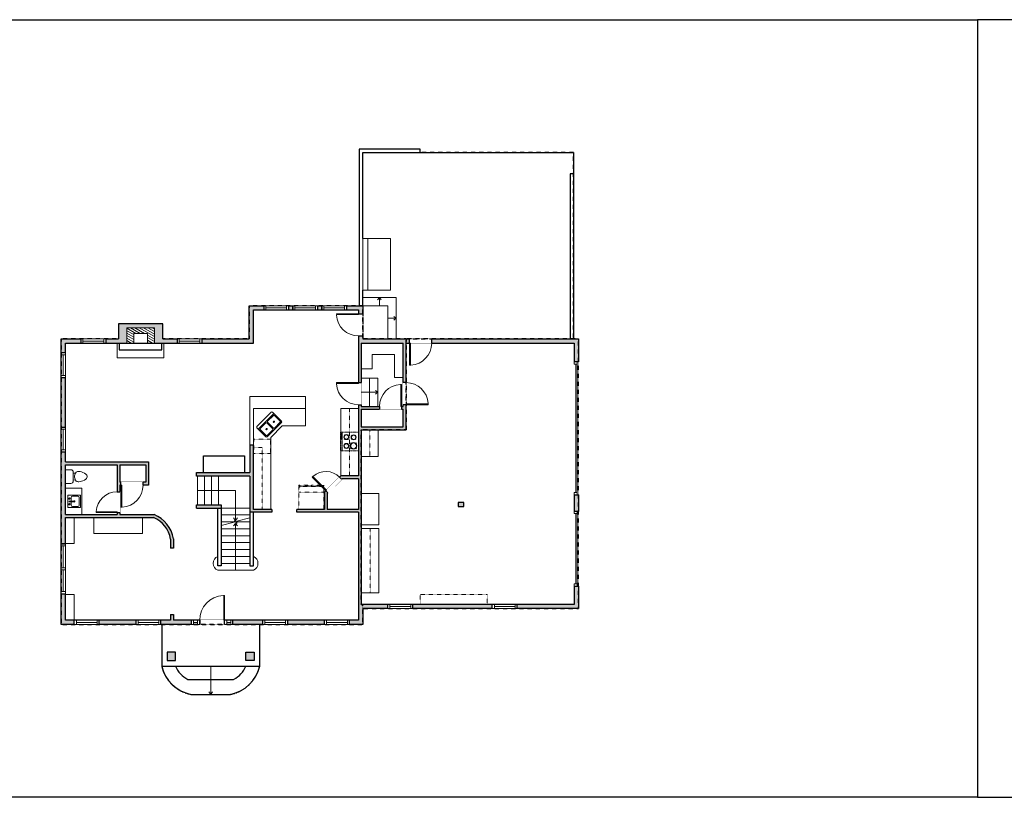
# Model space of a CAD drawing. Units: inches. Extents: x -21 to 5979, y -2728 to -1480.
# Drawn here: x 2594 to 4018, y -2728 to -1603 of the extents above; entities that cross this region are included whole.
import ezdxf

# ---------------------------------------------------------------- set-up
doc = ezdxf.new("R2010")
doc.units = ezdxf.units.IN
doc.linetypes.add('Dash', pattern=[0.23622, 0.11811, -0.11811])
doc.layers.get('0').update_dxf_attribs({"color": 255})
doc.layers.get('Defpoints').update_dxf_attribs({"color": 6, "linetype": 'Dash'})
for name, color, linetype, lineweight in [('A-DOOR&WINDOWS', 4, 'Continuous', 9), ('A-OBJECT', 2, 'Continuous', 9), ('A-STAIRS', 1, 'Continuous', 15)]:
    doc.layers.add(name, color=color, linetype=linetype, lineweight=lineweight)
doc.layers.add('A-WALL', color=252, linetype='Continuous')
doc.styles.add('ATTR', font='romans.shx', dxfattribs={"width": 0.8, "height": 1.075})

# ---------------------------------------------------------------- blocks, each defined once
blk = doc.blocks.new('*U234')
blk.add_lwpolyline([(-20.8, 0), (20.8, 0)])
blk = doc.blocks.new('*U235')
at = {"layer": 'A-STAIRS', "color": 0, "linetype": 'ByBlock', "lineweight": -2, "transparency": 16777216}
for p in [(0, 80), (0, 70), (0, 60), (0, 50), (0, 40), (0, 30), (0, 20), (0, 10), (0, 0)]:
    blk.add_blockref('*U234', p, dxfattribs=at)
blk = doc.blocks.new('*U236')
blk.add_lwpolyline([(0, 20.8), (0, -20.8)])
blk = doc.blocks.new('*U237')
at = {"layer": 'A-STAIRS', "color": 0, "linetype": 'ByBlock', "lineweight": -2, "transparency": 16777216}
for p in [(0, 0), (10, 0), (20, 0), (30, 0)]:
    blk.add_blockref('*U236', p, dxfattribs=at)
blk = doc.blocks.new('*U252')
at = {"color": 0, "linetype": 'ByBlock', "lineweight": -2}
blk.add_line((67.8, 0), (0, 0), dxfattribs=at)
at = {"color": 0, "linetype": 'ByBlock', "lineweight": -2, "transparency": 33554687}
blk.add_lwpolyline([(3.5, 2.7), (0, 0), (3.5, -2.7)], dxfattribs=at)
blk = doc.blocks.new('*U253')
at = {"color": 0, "linetype": 'ByBlock', "lineweight": -2}
for p, q in [((43.2, 54.8), (43.2, 0)), ((43.2, 0), (0, 0))]:
    blk.add_line(p, q, dxfattribs=at)
at = {"color": 0, "linetype": 'ByBlock', "lineweight": -2, "transparency": 33554687}
blk.add_lwpolyline([(3.5, 2.7), (0, 0), (3.5, -2.7)], dxfattribs=at)
blk = doc.blocks.new('*U258')
at = {"layer": 'A-OBJECT', "color": 0, "linetype": 'ByBlock', "lineweight": -2}
for p, q in [((384, 54), (-295, 54)), ((-295, 54), (-295, -601)), ((384, 54), (384, -601)), ((-295, -543), (384, -543)), ((-295, -601), (384, -601))]:
    blk.add_line(p, q, dxfattribs=at)
at = {"layer": 'A-OBJECT', "color": 252, "linetype": 'Continuous', "lineweight": -2}
for p, q in [((-184, -58), (-226, -17)), ((-184, -194), (-226, -236)), ((-167, -340), (-199, -309)), ((-66, -340), (-35, -309)), ((-49, -58), (-7, -17)), ((-49, -194), (-7, -236)), ((149, -75), (118, -44)), ((149, -177), (118, -208)), ((155, -340), (124, -309)), ((251, -75), (282, -44)), ((251, -177), (282, -208)), ((257, -340), (288, -309)), ((-167, -441), (-199, -473)), ((-66, -441), (-35, -473)), ((155, -441), (124, -473)), ((257, -441), (288, -473))]:
    blk.add_line(p, q, dxfattribs=at)
at = {"layer": 'A-OBJECT', "color": 0, "linetype": 'Continuous', "lineweight": -2}
for p, q in [((-117, -126), (-117, -126)), ((200, -126), (200, -126)), ((-117, -391), (-117, -391)), ((206, -391), (206, -391))]:
    blk.add_line(p, q, dxfattribs=at)
for centre, radius in [((-117, -126), 121), ((-117, -391), 91), ((200, -126), 91), ((206, -391), 91), ((150, -572), 23.4), ((208, -572), 23.4), ((267, -572), 23.4), ((326, -572), 23.4)]:
    blk.add_circle(centre, radius, dxfattribs=at)
at = {"layer": 'A-OBJECT', "color": 250, "linetype": 'Continuous', "lineweight": -2}
for centre, radius in [((-117, -126), 107), ((-117, -391), 80.2), ((200, -126), 80.2), ((206, -391), 80.2)]:
    blk.add_circle(centre, radius, dxfattribs=at)
blk = doc.blocks.new('*U256')
at = {"layer": 'A-OBJECT', "transparency": 33554687}
for points in [[(22, 10), (8, 10), (8, 30), (22, 30), (22, 40), (0, 40), (0, 0), (22, 0), (22, 10)], [(22, 30), (22, 10)]]:
    blk.add_lwpolyline(points, dxfattribs=at)
blk = doc.blocks.new('blocks$0$Sink Kitchen-Island - 18_ x 18_-1226390-SUBSTRUCTURE Copy 1')
at = {"layer": 'A-OBJECT', "color": 0, "linetype": 'ByBlock', "lineweight": -2}
for p, q in [((229, 0), (-229, 0)), ((-229, 0), (-229, -457)), ((229, -457), (229, 0)), ((-190, -165), (-190, -368)), ((-13, -114), (-140, -114)), ((-13, -57), (-13, -178)), ((13, -57), (13, -178)), ((140, -114), (13, -114)), ((191, -368), (191, -165)), ((-229, -457), (229, -457)), ((-140, -419), (140, -419))]:
    blk.add_line(p, q, dxfattribs=at)
for centre, radius, start, end in [((-140, -165), 50.8, 90, 180), ((-102, -57), 25.4, 0, 180), ((-102, -57), 25.4, 180, 0), ((0, -231), 25.4, 0, 180), ((0, -231), 25.4, 180, 0), ((0, -57), 12.7, 0, 180), ((0, -178), 12.7, 180, 0), ((102, -57), 25.4, 0, 180), ((102, -57), 25.4, 180, 0), ((140, -165), 50.8, 0, 90), ((-140, -368), 50.8, 180, 270), ((140, -368), 50.8, 270, 0)]:
    blk.add_arc(centre, radius, start, end, dxfattribs=at)
blk = doc.blocks.new('*U257')
at = {"layer": 'A-OBJECT', "color": 0, "linetype": 'ByBlock', "lineweight": -2, "transparency": 33554687}
for p, q in [((-36.3, -32.6), (-36.3, -34.5)), ((-34.8, -32.8), (-35.5, -34.7)), ((-1.5, -32.8), (-0.8, -34.7)), ((-0.1, -32.6), (-0.1, -34.5))]:
    blk.add_line(p, q, dxfattribs=at)
blk.add_lwpolyline([(-0.1, -33.3), (0, 0), (-36.2, 0), (-36.3, -33.3)], close=True, dxfattribs=at)
for points in [[(-36.3, -34), (-36.3, -35, 0.414214), (-36, -35.3), (-18.6, -35.3, 0.414214), (-18.4, -35), (-18.4, -34, 0.414214), (-18.6, -33.8), (-35.2, -33.8)], [(-0.1, -34), (-0.1, -35, -0.414214), (-0.3, -35.3), (-17.7, -35.3, -0.414214), (-18, -35), (-18, -34, -0.414214), (-17.7, -33.8), (-1.1, -33.8)]]:
    blk.add_lwpolyline(points, format="xyb", dxfattribs=at)
for centre, radius in [((-35.5, -32.6), 0.748), ((-35.9, -34.5), 0.394), ((-35.9, -34.5), 0.118), ((-35.5, -32.6), 0.118), ((-0.8, -32.6), 0.748), ((-0.8, -32.6), 0.118), ((-0.5, -34.5), 0.394), ((-0.5, -34.5), 0.118)]:
    blk.add_circle(centre, radius, dxfattribs=at)
blk = doc.blocks.new('*U255')
at = {"layer": 'A-DOOR&WINDOWS', "color": 0, "linetype": 'ByBlock', "lineweight": -2, "transparency": 33554687}
for points in [[(3, 0), (0, 0), (0, 4), (3, 4)], [(105, 2), (105, 0), (3, 0), (3, 2)], [(108, 0), (105, 0), (105, 4), (108, 4)]]:
    blk.add_lwpolyline(points, close=True, dxfattribs=at)
at = {"layer": 'A-WALL', "color": 0, "linetype": 'ByBlock', "lineweight": -2, "transparency": 33554687}
blk.add_line((0, 4), (0, 0), dxfattribs=at)
blk = doc.blocks.new('blocks$0$Toilet-Domestic-2D - Toilet-Domestic-2D-1228486-SUBSTRUCTURE Copy 1')
at = {"layer": 'A-OBJECT', "color": 0, "linetype": 'ByBlock', "lineweight": -2}
for p, q in [((-95, 749), (-130, 698)), ((-70, 774), (-95, 749)), ((-48, 787), (-70, 774)), ((-13, 799), (-48, 787)), ((13, 799), (-13, 799)), ((48, 787), (13, 799)), ((70, 774), (48, 787)), ((95, 749), (70, 774)), ((130, 698), (95, 749)), ((-186, 545), (-190, 495)), ((-190, 495), (-188, 469)), ((-188, 469), (-184, 444)), ((-172, 596), (-186, 545)), ((-184, 444), (-177, 418)), ((-177, 418), (-163, 393)), ((-154, 647), (-172, 596)), ((-163, 393), (-132, 368)), ((-130, 698), (-154, 647)), ((-132, 368), (-97, 355)), ((-123, 291), (-132, 368)), ((97, 355), (132, 368)), ((123, 291), (132, 368)), ((154, 647), (130, 698)), ((132, 368), (163, 393)), ((172, 596), (154, 647)), ((163, 393), (177, 418)), ((186, 545), (172, 596)), ((177, 418), (184, 444)), ((184, 444), (188, 469)), ((190, 495), (186, 545)), ((188, 469), (190, 495)), ((-253, 0), (-253, 196)), ((-159, 291), (159, 291)), ((-97, 355), (-25, 342)), ((-25, 342), (25, 342)), ((25, 342), (97, 355)), ((253, 196), (253, 0))]:
    blk.add_line(p, q, dxfattribs=at)
blk.add_lwpolyline([(253, 0), (-253, 0)], dxfattribs=at)
for centre, start, end in [((-159, 196), 90, 180), ((159, 196), 0, 90)]:
    blk.add_arc(centre, 94.6, start, end, dxfattribs=at)
blk = doc.blocks.new("32'' Sink Double PV")
for p, q in [((-16, -4), (16, -4)), ((-0.75, -18.5), (-0.75, -6.5)), ((0.75, -6.5), (0.75, -18.5))]:
    blk.add_line(p, q)
for points in [[(-14.5, 0), (14.5, 0)], [(-16, -19.5), (-16, -1.5)], [(-14.5, -18.5), (-14.5, -6.5)], [(-13.5, -5.5), (-1.75, -5.5)], [(1.75, -5.5), (13.5, -5.5)], [(14.5, -6.5), (14.5, -18.5)], [(16, -1.5), (16, -19.5)], [(14.5, -21), (-14.5, -21)], [(-1.75, -19.5), (-13.5, -19.5)], [(13.5, -19.5), (1.75, -19.5)]]:
    blk.add_lwpolyline(points)
for centre, radius in [((-7.5, -12.5), 1), ((-7.5, -12.5), 0.5), ((7.5, -12.5), 1), ((7.5, -12.5), 0.5)]:
    blk.add_circle(centre, radius)
for centre, radius, start, end in [((-14.5, -1.5), 1.5, 90, 180), ((14.5, -1.5), 1.5, 0, 90), ((-13.5, -6.5), 1, 90, 180), ((-1.75, -6.5), 1, 0, 90), ((1.75, -6.5), 1, 90, 180), ((13.5, -6.5), 1, 0, 90), ((-14.5, -19.5), 1.5, 180, 270), ((-13.5, -18.5), 1, 180, 270), ((-1.75, -18.5), 1, 270, 0), ((1.75, -18.5), 1, 180, 270), ((13.5, -18.5), 1, 270, 0), ((14.5, -19.5), 1.5, 270, 0)]:
    blk.add_arc(centre, radius, start, end)
at = {"style": 'ATTR', "width": 0.8, "flags": 9}
blk.add_attdef('ESTCODE', (0, 0), '', height=0.0064, dxfattribs=at)
blk = doc.blocks.new('*U73')
at = {"layer": 'A-DOOR&WINDOWS', "color": 0, "linetype": 'ByBlock', "lineweight": -2, "transparency": 33554687}
for points in [[(3, 0), (0, 0), (0, 4), (3, 4)], [(189, 2), (189, 0), (3, 0), (3, 2)], [(192, 0), (189, 0), (189, 4), (192, 4)]]:
    blk.add_lwpolyline(points, close=True, dxfattribs=at)
at = {"layer": 'A-WALL', "color": 0, "linetype": 'ByBlock', "lineweight": -2, "transparency": 33554687}
blk.add_line((0, 4), (0, 0), dxfattribs=at)
blk = doc.blocks.new('*U261')
at = {"color": 0, "linetype": 'ByBlock', "lineweight": -2}
blk.add_line((41, 0), (0, 0), dxfattribs=at)
at = {"color": 0, "linetype": 'ByBlock', "lineweight": -2, "transparency": 33554687}
blk.add_lwpolyline([(3.5, 2.7), (0, 0), (3.5, -2.7)], dxfattribs=at)
blk = doc.blocks.new('*U260')
at = {"color": 0, "linetype": 'ByBlock', "lineweight": -2}
blk.add_line((24, 0), (0, 0), dxfattribs=at)
at = {"color": 0, "linetype": 'ByBlock', "lineweight": -2, "transparency": 33554687}
blk.add_lwpolyline([(3.5, 2.7), (0, 0), (3.5, -2.7)], dxfattribs=at)
blk = doc.blocks.new('*U259')
at = {"color": 0, "linetype": 'ByBlock', "lineweight": -2}
blk.add_line((12, 0), (0, 0), dxfattribs=at)
at = {"color": 0, "linetype": 'ByBlock', "lineweight": -2, "transparency": 33554687}
blk.add_lwpolyline([(3.5, 2.7), (0, 0), (3.5, -2.7)], dxfattribs=at)
blk = doc.blocks.new('*U208')
blk.add_wipeout([(0, 30), (0, -278), (1486, -278), (1486, 30)]).dxf.layer = 'A-DOOR&WINDOWS'
at = {"color": 0, "linetype": 'ByBlock', "lineweight": -2, "transparency": 33554687}
blk.add_lwpolyline([(51, 1485), (0, 1485), (0, 0), (51, 0)], close=True, dxfattribs=at)
blk.add_arc((0, 0), 1486, 0, 86.82115, dxfattribs=at)
at = {"layer": 'A-WALL', "transparency": 33554687}
for points in [[(0, 0), (0, -248)], [(1486, 0), (1486, -248)]]:
    blk.add_lwpolyline(points, dxfattribs=at)
blk = doc.blocks.new('*U204')
blk.add_wipeout([(0, 30), (0, -195), (1321, -195), (1321, 30)]).dxf.layer = 'A-DOOR&WINDOWS'
at = {"color": 0, "linetype": 'ByBlock', "lineweight": -2, "transparency": 33554687}
blk.add_lwpolyline([(51, 1319), (0, 1319), (0, 0), (51, 0)], close=True, dxfattribs=at)
blk.add_arc((0, 0), 1321, 0, 86.82115, dxfattribs=at)
at = {"layer": 'A-WALL', "transparency": 33554687}
for points in [[(0, 0), (0, -165)], [(1321, 0), (1321, -165)]]:
    blk.add_lwpolyline(points, dxfattribs=at)
blk = doc.blocks.new('*U265')
blk.add_wipeout([(0, 30), (0, -278), (1321, -278), (1321, 30)]).dxf.layer = 'A-DOOR&WINDOWS'
at = {"color": 0, "linetype": 'ByBlock', "lineweight": -2, "transparency": 33554687}
blk.add_lwpolyline([(51, 1319), (0, 1319), (0, 0), (51, 0)], close=True, dxfattribs=at)
blk.add_arc((0, 0), 1321, 0, 86.82115, dxfattribs=at)
at = {"layer": 'A-WALL', "transparency": 33554687}
for points in [[(0, 0), (0, -248)], [(1321, 0), (1321, -248)]]:
    blk.add_lwpolyline(points, dxfattribs=at)
blk = doc.blocks.new('*U200')
blk.add_wipeout([(0, 30), (0, -195), (1238, -195), (1238, 30)]).dxf.layer = 'A-DOOR&WINDOWS'
at = {"color": 0, "linetype": 'ByBlock', "lineweight": -2, "transparency": 33554687}
blk.add_lwpolyline([(51, 1237), (0, 1237), (0, 0), (51, 0)], close=True, dxfattribs=at)
blk.add_arc((0, 0), 1238, 0, 86.82115, dxfattribs=at)
at = {"layer": 'A-WALL', "transparency": 33554687}
for points in [[(0, 0), (0, -165)], [(1238, 0), (1238, -165)]]:
    blk.add_lwpolyline(points, dxfattribs=at)
blk = doc.blocks.new('*U262')
at = {"color": 252}
blk.add_wipeout([(36, 0), (36, -6), (0, -6), (0, 0)], dxfattribs=at)
at = {"color": 4}
for points in [[(3, -6), (3, -3.7), (3, -3.7), (3, -2.3), (3, -2.3), (3, 0), (0, 0), (0, -6)], [(33, -6), (33, -3.7), (33, -3.7), (33, -2.3), (33, -2.3), (33, 0), (36, 0), (36, -6)]]:
    blk.add_lwpolyline(points, close=True, dxfattribs=at)
at = {"color": 9}
for points in [[(3, 0), (33, 0)], [(3, -6), (33, -6)]]:
    blk.add_lwpolyline(points, dxfattribs=at)
blk.add_lwpolyline([(3, -3), (33, -3), (33, -3), (3, -3)], close=True, dxfattribs=at)
at = {"layer": 'A-WALL'}
for points in [[(0, 0), (0, -6)], [(36, 0), (36, -6)]]:
    blk.add_lwpolyline(points, dxfattribs=at)
blk = doc.blocks.new('*U263')
at = {"color": 252}
blk.add_wipeout([(12, 0), (12, -6), (0, -6), (0, 0)], dxfattribs=at)
at = {"color": 4}
for points in [[(3, -6), (3, -3.7), (3, -3.7), (3, -2.3), (3, -2.3), (3, 0), (0, 0), (0, -6)], [(9, -6), (9, -3.7), (9, -3.7), (9, -2.3), (9, -2.3), (9, 0), (12, 0), (12, -6)]]:
    blk.add_lwpolyline(points, close=True, dxfattribs=at)
at = {"color": 9}
for points in [[(3, 0), (9, 0)], [(3, -6), (9, -6)]]:
    blk.add_lwpolyline(points, dxfattribs=at)
blk.add_lwpolyline([(3, -3), (9, -3), (9, -3), (3, -3)], close=True, dxfattribs=at)
at = {"layer": 'A-WALL'}
for points in [[(0, 0), (0, -6)], [(12, 0), (12, -6)]]:
    blk.add_lwpolyline(points, dxfattribs=at)
blk = doc.blocks.new('*U264')
at = {"color": 252}
blk.add_wipeout([(37.5, 0), (37.5, -6), (-34.5, -6), (-34.5, 0)], dxfattribs=at)
at = {"color": 4}
for points in [[(-31.5, -6), (-31.5, -3.7), (-31.5, -3.7), (-31.5, -2.3), (-31.5, -2.3), (-31.5, 0), (-34.5, 0), (-34.5, -6)], [(3, -6), (3, -3.7), (3, -3.7), (3, -2.3), (3, -2.3), (3, 0), (0, 0), (0, -6)], [(0, -6), (0, -3.7), (0, -3.7), (0, -2.3), (0, -2.3), (0, 0), (3, 0), (3, -6)], [(34.5, -6), (34.5, -3.7), (34.5, -3.7), (34.5, -2.3), (34.5, -2.3), (34.5, 0), (37.5, 0), (37.5, -6)]]:
    blk.add_lwpolyline(points, close=True, dxfattribs=at)
at = {"color": 9}
for points in [[(0, 0), (-31.5, 0)], [(3, 0), (34.5, 0)], [(0, -6), (-31.5, -6)], [(3, -6), (34.5, -6)]]:
    blk.add_lwpolyline(points, dxfattribs=at)
for points in [[(0, -3), (-31.5, -3), (-31.5, -3), (0, -3)], [(3, -3), (34.5, -3), (34.5, -3), (3, -3)]]:
    blk.add_lwpolyline(points, close=True, dxfattribs=at)
at = {"layer": 'A-WALL'}
for points in [[(-34.5, 0), (-34.5, -6)], [(37.5, 0), (37.5, -6)]]:
    blk.add_lwpolyline(points, dxfattribs=at)
blk = doc.blocks.new('*U205')
blk.add_wipeout([(0, 30), (0, -195), (1156, -195), (1156, 30)]).dxf.layer = 'A-DOOR&WINDOWS'
at = {"color": 0, "linetype": 'ByBlock', "lineweight": -2, "transparency": 33554687}
blk.add_lwpolyline([(51, 1154), (0, 1154), (0, 0), (51, 0)], close=True, dxfattribs=at)
blk.add_arc((0, 0), 1156, 0, 86.82115, dxfattribs=at)
at = {"layer": 'A-WALL', "transparency": 33554687}
for points in [[(0, 0), (0, -165)], [(1156, 0), (1156, -165)]]:
    blk.add_lwpolyline(points, dxfattribs=at)

msp = doc.modelspace()

# ---------------------------------------------------------------- hatches: boundary and pattern name
at = {"layer": 'A-OBJECT', "transparency": 33554687}
h = msp.add_hatch(dxfattribs=at)
h.set_pattern_fill('ANSI31', color=256, scale=25, angle=285)
h.set_pattern_definition([(330, (-1043.6167, 14325.5018), (1.5625, 2.7063294), [])])
h.paths.add_polyline_path([(2788.9, -2070.5), (2788.9, -2048.5), (2748.9, -2048.5), (2748.9, -2070.5), (2758.9, -2070.5), (2758.9, -2056.5), (2778.9, -2056.5), (2778.9, -2070.5)])
at = {"layer": 'A-WALL'}
h = msp.add_hatch(color=256, dxfattribs=at)
h.dxf.hatch_style = 1
h.paths.add_polyline_path([(2800.9, -2042.5), (2736.9, -2042.5), (2736.9, -2064.5), (2718.6, -2064.5), (2718.6, -2070.5), (2748.9, -2070.5), (2748.9, -2048.5), (2788.9, -2048.5), (2788.9, -2070.5), (2821.7, -2070.5), (2821.7, -2064.5), (2800.9, -2064.5)])
h.paths.add_polyline_path([(2932.1, -2022.5), (2946.9, -2022.5), (2946.9, -2016.5), (2926.1, -2016.5), (2926.1, -2064.5), (2857.7, -2064.5), (2857.7, -2070.5), (2932.1, -2070.5)])
h.paths.add_polyline_path([(3157.9, -2064.5), (3090.1, -2064.5), (3090.1, -2060.1), (3084.1, -2060.1), (3084.1, -2070.5), (3084.1, -2127.6), (3088.1, -2127.6), (3088.1, -2070.5), (3148.8, -2070.5), (3148.8, -2127.6), (3152.8, -2127.6), (3152.8, -2070.5), (3157.9, -2070.5)])
h.paths.add_polyline_path([(3402.1, -2064.5), (3189.9, -2064.5), (3189.9, -2070.5), (3396.1, -2070.5), (3396.1, -2097.8), (3400.1, -2097.8), (3402.1, -2097.8)])
h.paths.add_polyline_path([(3402.1, -2289.8), (3396.1, -2289.8), (3396.1, -2313.9), (3400.1, -2313.9), (3402.1, -2313.9)])
h.paths.add_polyline_path([(3402.1, -2421.9), (3396.1, -2421.9), (3396.1, -2448.5), (3313.5, -2448.5), (3313.5, -2454.5), (3402.1, -2454.5)])
h.paths.add_polyline_path([(3277.5, -2448.5), (3162.5, -2448.5), (3162.5, -2454.5), (3277.5, -2454.5)])
h.paths.add_polyline_path([(3088.1, -2195.8), (3152.8, -2195.8), (3152.8, -2159.6), (3148.8, -2159.6), (3148.8, -2162.2), (3146.4, -2162.2), (3146.4, -2166.2), (3148.8, -2166.2), (3148.8, -2191.8), (3088.1, -2191.8), (3088.1, -2166.2), (3114.4, -2166.2), (3114.4, -2162.2), (3088.1, -2162.2), (3088.1, -2159.6), (3084.1, -2159.6), (3084.1, -2262.7), (3058.5, -2262.7), (3034.9, -2286.3), (3034.9, -2311.2), (2994.9, -2311.2), (2994.9, -2315.2), (3084.1, -2315.2), (3084.1, -2448.5), (3084.1, -2471.5), (3071, -2471.5), (3071, -2477.5), (3090.1, -2477.5), (3090.1, -2454.5), (3126.5, -2454.5), (3126.5, -2448.5), (3088.1, -2448.5)])
h.paths.add_polyline_path([(3084.1, -2311.2), (3038.9, -2311.2), (3038.9, -2287.9), (3060.2, -2266.7), (3084.1, -2266.7)], flags=16)
h.paths.add_polyline_path([(3035, -2471.5), (2981.7, -2471.5), (2981.7, -2477.5), (3035, -2477.5)])
h.paths.add_polyline_path([(2945.7, -2471.5), (2902.4, -2471.5), (2902.4, -2477.5), (2941.2, -2477.5), (2945.7, -2477.5)])
h.paths.add_polyline_path([(2933.2, -2517.8), (2921.2, -2517.8), (2921.2, -2529.8), (2933.2, -2529.8)])
h.paths.add_polyline_path([(2819.4, -2517.8), (2807.4, -2517.8), (2807.4, -2529.8), (2819.4, -2529.8)])
h.paths.add_polyline_path([(2842.4, -2471.5), (2816.4, -2471.5), (2816.4, -2462.9), (2812.4, -2462.9), (2812.4, -2471.5), (2798.3, -2471.5), (2798.3, -2477.5), (2842.4, -2477.5)])
h.paths.add_polyline_path([(2762.3, -2471.5), (2709, -2471.5), (2709, -2477.5), (2762.3, -2477.5)])
h.paths.add_polyline_path([(2660.1, -2364), (2657.8, -2364), (2657.1, -2364), (2657.1, -2395.5), (2657.8, -2395.5), (2660.1, -2395.5)])
h.paths.add_polyline_path([(2660.1, -2434), (2660.1, -2433), (2654.1, -2433), (2654.1, -2477.5), (2673, -2477.5), (2673, -2471.5), (2660.1, -2471.5)])
h.paths.add_polyline_path([(2660.1, -2246.4), (2734.8, -2246.4), (2734.8, -2285.6), (2738.8, -2285.6), (2738.8, -2275.9), (2740.5, -2275.9), (2740.5, -2271.9), (2738.8, -2271.9), (2738.8, -2246.4), (2776.5, -2246.4), (2776.5, -2271.9), (2772.5, -2271.9), (2772.5, -2275.9), (2780.5, -2275.9), (2780.5, -2242.4), (2660.1, -2242.4), (2660.1, -2228), (2654.1, -2228), (2654.1, -2361), (2660.1, -2361), (2660.1, -2322.6), (2673, -2322.6), (2787.7, -2322.6, -0.25722), (2812.4, -2353.9), (2812.4, -2367.2), (2816.4, -2367.2), (2816.4, -2353.6, 0.264083), (2788.4, -2318.6), (2738.8, -2318.6), (2738.8, -2315.6), (2734.8, -2315.6), (2734.8, -2318.6), (2660.1, -2318.6)])
h.paths.add_polyline_path([(2958.9, -2311.2), (2932.1, -2311.2), (2932.1, -2218.1), (2927.1, -2218.1), (2927.1, -2257.9), (2849.9, -2257.9), (2849.9, -2262.9), (2927.1, -2262.9), (2927.1, -2315.2), (2958.9, -2315.2)])
h.paths.add_polyline_path([(2885.4, -2304.5), (2849.9, -2304.5), (2849.9, -2309.5), (2885.4, -2309.5)], flags=17)
h.paths.add_polyline_path([(2660.1, -2120.3), (2654.1, -2120.3), (2654.1, -2192), (2660.1, -2192)])
h.paths.add_polyline_path([(2682.6, -2064.5), (2654.1, -2064.5), (2654.1, -2084.3), (2660.1, -2084.3), (2660.1, -2070.5), (2682.6, -2070.5)])
h.paths.add_polyline_path([(3030.9, -2016.5), (3024.9, -2016.5), (3024.9, -2022.5), (3030.9, -2022.5)])
h.paths.add_polyline_path([(2988.9, -2016.5), (2982.9, -2016.5), (2982.9, -2022.5), (2988.9, -2022.5)])
h.paths.add_polyline_path([(3090.1, -2016.5), (3066.9, -2016.5), (3066.9, -2022.5), (3084.1, -2022.5), (3084.1, -2028.1), (3090.1, -2028.1)])
h.paths.add_polyline_path([(3236.2, -2301), (3228.2, -2301), (3228.2, -2307), (3236.2, -2307)])

# ---------------------------------------------------------------- linework, layer by layer
at = {"layer": 'A-OBJECT', "transparency": 33554687}
for p, q in [((3130.2, -1919.1), (3090.1, -1919.1)), ((3090.1, -1919.1), (3090.1, -1994)), ((3097.7, -1994), (3097.7, -1919.1)), ((3130.2, -1994), (3130.2, -1919.1)), ((3090.1, -1994), (3130.2, -1994)), ((2735, -2091.7), (2735, -2070.5)), ((2802.7, -2070.5), (2802.7, -2091.7)), ((2802.7, -2091.7), (2735, -2091.7)), ((2927.1, -2218.1), (2927.1, -2147.9)), ((2927.1, -2147.9), (3007.5, -2147.9)), ((3007.5, -2147.9), (3007.5, -2165.1)), ((3007.5, -2165.1), (2932.1, -2165.1)), ((2932.1, -2165.1), (2932.1, -2218.1)), ((3007.5, -2165.1), (3007.5, -2190.4)), ((3084.1, -2165.3), (3058.3, -2165.3)), ((3058.3, -2165.3), (3058.3, -2262.9)), ((2973.8, -2190.4), (2957.1, -2207.1)), ((3007.5, -2190.4), (2973.8, -2190.4)), ((3112.6, -2195.8), (3112.6, -2234.5)), ((2957.1, -2207.1), (2957.1, -2311.2)), ((3112.6, -2234.5), (3088.1, -2234.5)), ((2683.7, -2280.5), (2660.1, -2280.5)), ((2683.7, -2318.6), (2683.7, -2280.5)), ((3113.4, -2288.2), (3088.1, -2288.2)), ((3113.4, -2333.5), (3113.4, -2288.2)), ((3088.1, -2333.5), (3113.4, -2333.5)), ((3113.4, -2338.9), (3088.1, -2338.9)), ((3113.4, -2431.9), (3113.4, -2338.9)), ((3088.1, -2431.9), (3113.4, -2431.9))]:
    msp.add_line(p, q, dxfattribs=at)
at = {"layer": 'A-OBJECT', "linetype": 'Dash', "transparency": 33554687}
for p, q in [((3071.2, -2165.3), (3071.2, -2262.7)), ((3100.3, -2234.5), (3100.3, -2195.8)), ((2932.1, -2221.6), (2944.6, -2221.6)), ((2944.6, -2221.6), (2944.6, -2311.2)), ((3034.9, -2286.3), (2997.7, -2286.3)), ((3100.7, -2338.9), (3100.7, -2431.9)), ((3173, -2448.5), (3173, -2434.3)), ((3173, -2434.3), (3270.2, -2434.3)), ((3270.2, -2434.3), (3270.2, -2448.5))]:
    msp.add_line(p, q, dxfattribs=at)
at = {"layer": 'A-OBJECT', "transparency": 33554687}
msp.add_lwpolyline([(3148.8, -2120.2), (3136.1, -2120.2), (3136.1, -2087.1), (3103.9, -2087.1), (3103.9, -2107.8), (3088.1, -2107.8)], dxfattribs=at)
at = {"layer": 'A-OBJECT', "linetype": 'Dash', "transparency": 33554687}
msp.add_lwpolyline([(2956.8, -2209.4), (2932.6, -2209.4), (2932.6, -2230.4), (2956.8, -2230.4)], close=True, dxfattribs=at)
at = {"layer": 'A-OBJECT', "transparency": 33554687}
for points in [[(2660.1, -2322.6), (2673, -2322.6), (2673, -2360.4), (2660.1, -2360.4)], [(2701.3, -2322.6), (2771.9, -2322.6), (2771.9, -2346), (2701.3, -2346)], [(2660.1, -2471.5), (2673, -2471.5), (2673, -2434), (2660.1, -2434)]]:
    msp.add_lwpolyline(points, close=True, dxfattribs=at)
at = {"layer": 'A-STAIRS'}
for p, q in [((3138.4, -2004.5), (3090.1, -2004.5)), ((3138.4, -2064.5), (3138.4, -2004.5)), ((3126.4, -2016.5), (3090.1, -2016.5)), ((3126.4, -2064.5), (3126.4, -2016.5)), ((3088.1, -2121), (3100.1, -2121)), ((3100.1, -2121), (3100.1, -2162.2)), ((3100.1, -2121), (3112.1, -2121)), ((3112.1, -2121), (3112.1, -2162.2)), ((2932.1, -2399.1), (2880.4, -2399.1))]:
    msp.add_line(p, q, dxfattribs=at)
msp.add_lwpolyline([(2885.4, -2334.5), (2904.2, -2329.4), (2904.6, -2326.9), (2907.9, -2331.3), (2908.1, -2328.3), (2927.1, -2323.1)], dxfattribs=at)
for centre, start, end in [((2884.6, -2389.1), 112.6323, 247.3677), ((2927.9, -2389.1), 292.6323, 67.3677)]:
    msp.add_arc(centre, 10.8, start, end, dxfattribs=at)
at = {"layer": 'A-WALL'}
for p, q in [((3173.3, -1789.9), (3085.1, -1789.9)), ((3085.1, -1789.9), (3085.1, -2016.5)), ((3173.3, -1794.9), (3173.3, -1789.9)), ((3090.1, -1794.9), (3395.2, -1794.9)), ((3090.1, -1919.1), (3090.1, -1794.9)), ((3395.2, -1794.9), (3395.2, -2064.5)), ((3395.2, -1825.6), (3390.2, -1825.6)), ((3390.2, -1825.6), (3390.2, -2064.5)), ((3090.1, -2016.5), (3090.1, -1994)), ((2926.1, -2016.5), (3090.1, -2016.5)), ((2926.1, -2064.5), (2926.1, -2016.5)), ((2946.9, -2016.5), (2946.9, -2022.5)), ((2982.9, -2022.5), (2982.9, -2016.5)), ((2988.9, -2022.5), (2988.9, -2016.5)), ((3024.9, -2022.5), (3024.9, -2016.5)), ((3030.9, -2022.5), (3030.9, -2016.5)), ((3066.9, -2022.5), (3066.9, -2016.5)), ((3090.1, -2016.5), (3090.1, -2064.5)), ((2932.1, -2022.5), (3084.1, -2022.5)), ((2932.1, -2070.5), (2932.1, -2022.5)), ((3084.1, -2022.5), (3084.1, -2070.5)), ((2736.9, -2042.5), (2736.9, -2064.5)), ((2800.9, -2042.5), (2736.9, -2042.5)), ((2800.9, -2064.5), (2800.9, -2042.5)), ((2654.1, -2064.5), (2736.9, -2064.5)), ((2654.1, -2477.5), (2654.1, -2064.5)), ((2682.6, -2064.5), (2682.6, -2070.5)), ((2718.6, -2070.5), (2718.6, -2064.5)), ((2800.9, -2064.5), (2926.1, -2064.5)), ((2821.7, -2064.5), (2821.7, -2070.5)), ((2857.7, -2070.5), (2857.7, -2064.5)), ((3090.1, -2064.5), (3402.1, -2064.5)), ((3402.1, -2064.5), (3402.1, -2097.8)), ((2660.1, -2070.5), (2932.1, -2070.5)), ((2660.1, -2242.4), (2660.1, -2070.5)), ((2738, -2070.5), (2738, -2080.1)), ((2799.8, -2080.1), (2799.8, -2070.5)), ((3084.1, -2070.5), (3084.1, -2262.7)), ((3088.1, -2070.5), (3148.8, -2070.5)), ((3088.1, -2070.5), (3088.1, -2162.2)), ((3148.8, -2162.2), (3148.8, -2070.5)), ((3152.8, -2195.8), (3152.8, -2070.5)), ((3152.8, -2070.5), (3396.1, -2070.5)), ((3396.1, -2070.5), (3396.1, -2097.8)), ((2654.1, -2084.3), (2660.1, -2084.3)), ((2738, -2080.1), (2799.8, -2080.1)), ((3402.1, -2097.8), (3396.1, -2097.8)), ((2660.1, -2120.3), (2654.1, -2120.3)), ((3088.1, -2162.2), (3148.8, -2162.2)), ((3088.1, -2166.2), (3148.8, -2166.2)), ((3088.1, -2166.2), (3088.1, -2191.8)), ((3148.8, -2191.8), (3148.8, -2166.2)), ((2654.1, -2192), (2660.1, -2192)), ((3088.1, -2191.8), (3148.8, -2191.8)), ((3088.1, -2195.8), (3152.8, -2195.8)), ((3088.1, -2195.8), (3088.1, -2448.5)), ((2932.1, -2218.1), (2927.1, -2218.1)), ((2927.1, -2218.1), (2927.1, -2257.9)), ((2932.1, -2311.2), (2932.1, -2218.1)), ((2660.1, -2228), (2654.1, -2228)), ((2859.7, -2257.9), (2859.7, -2233.8)), ((2859.7, -2233.8), (2919.4, -2233.8)), ((2919.4, -2233.8), (2919.4, -2257.9)), ((2660.1, -2242.4), (2780.5, -2242.4)), ((2660.1, -2246.4), (2734.8, -2246.4)), ((2660.1, -2318.6), (2660.1, -2246.4)), ((2734.8, -2246.4), (2734.8, -2318.6)), ((2738.8, -2246.4), (2738.8, -2271.9)), ((2738.8, -2246.4), (2776.5, -2246.4)), ((2776.5, -2246.4), (2776.5, -2271.9)), ((2780.5, -2242.4), (2780.5, -2275.9)), ((2849.9, -2262.9), (2849.9, -2257.9)), ((2849.9, -2257.9), (2927.1, -2257.9)), ((2927.1, -2262.9), (2849.9, -2262.9)), ((2927.1, -2262.9), (2927.1, -2392.7)), ((3058.5, -2262.7), (3034.9, -2286.3)), ((3084.1, -2262.7), (3058.5, -2262.7)), ((2776.5, -2271.9), (2738.8, -2271.9)), ((2780.5, -2275.9), (2738.8, -2275.9)), ((2738.8, -2275.9), (2738.8, -2318.6)), ((3060.2, -2266.7), (3038.9, -2287.9)), ((3084.1, -2266.7), (3060.2, -2266.7)), ((3084.1, -2266.7), (3084.1, -2311.2)), ((3034.9, -2286.3), (3034.9, -2311.2)), ((3038.9, -2287.9), (3038.9, -2311.2)), ((3396.1, -2289.8), (3402.1, -2289.8)), ((3396.1, -2289.8), (3396.1, -2313.9)), ((3402.1, -2289.8), (3402.1, -2313.9)), ((2849.9, -2309.5), (2849.9, -2304.5)), ((2849.9, -2304.5), (2885.4, -2304.5)), ((2885.4, -2304.5), (2885.4, -2392.7)), ((3228.2, -2301), (3228.2, -2307)), ((3236.2, -2301), (3228.2, -2301)), ((3236.2, -2307), (3236.2, -2301)), ((2660.1, -2318.6), (2734.8, -2318.6)), ((2738.8, -2318.6), (2788.4, -2318.6)), ((2849.9, -2309.5), (2885.4, -2309.5)), ((2880.4, -2392.7), (2880.4, -2309.5)), ((2958.9, -2315.2), (2927.1, -2315.2)), ((2958.9, -2311.2), (2932.1, -2311.2)), ((2932.1, -2392.7), (2932.1, -2315.2)), ((2958.9, -2311.2), (2958.9, -2315.2)), ((2994.9, -2315.2), (2994.9, -2311.2)), ((3034.9, -2311.2), (2994.9, -2311.2)), ((3084.1, -2315.2), (2994.9, -2315.2)), ((3084.1, -2311.2), (3038.9, -2311.2)), ((3084.1, -2315.2), (3084.1, -2448.5)), ((3228.2, -2307), (3236.2, -2307)), ((3402.1, -2313.9), (3396.1, -2313.9)), ((2660.1, -2471.5), (2660.1, -2322.6)), ((2660.1, -2322.6), (2787.7, -2322.6)), ((2660.1, -2361), (2654.1, -2361)), ((2812.4, -2353.9), (2812.4, -2367.2)), ((2816.4, -2353.6), (2816.4, -2367.2)), ((2816.4, -2367.2), (2812.4, -2367.2)), ((2885.4, -2392.7), (2880.4, -2392.7)), ((2927.1, -2392.7), (2932.1, -2392.7)), ((2654.1, -2433), (2660.1, -2433)), ((3396.1, -2421.9), (3402.1, -2421.9)), ((3396.1, -2421.9), (3396.1, -2448.5)), ((3402.1, -2421.9), (3402.1, -2454.5)), ((3084.1, -2448.5), (3084.1, -2471.5)), ((3396.1, -2448.5), (3088.1, -2448.5)), ((3126.5, -2448.5), (3126.5, -2454.5)), ((3162.5, -2454.5), (3162.5, -2448.5)), ((3277.5, -2448.5), (3277.5, -2454.5)), ((3313.5, -2454.5), (3313.5, -2448.5)), ((2812.4, -2462.9), (2816.4, -2462.9)), ((2812.4, -2462.9), (2812.4, -2471.5)), ((2816.4, -2462.9), (2816.4, -2471.5)), ((3090.1, -2454.5), (3090.1, -2477.5)), ((3402.1, -2454.5), (3090.1, -2454.5)), ((3090.1, -2477.5), (2654.1, -2477.5)), ((2812.4, -2471.5), (2660.1, -2471.5)), ((2673, -2471.5), (2673, -2477.5)), ((2709, -2477.5), (2709, -2471.5)), ((2762.3, -2471.5), (2762.3, -2477.5)), ((2798.3, -2477.5), (2798.3, -2471.5)), ((2799.4, -2477.5), (2799.4, -2537.7)), ((3084.1, -2471.5), (2816.4, -2471.5)), ((2842.4, -2471.5), (2842.4, -2477.5)), ((2854.4, -2471.5), (2854.4, -2477.5)), ((2890.4, -2477.5), (2890.4, -2471.5)), ((2902.4, -2477.5), (2902.4, -2471.5)), ((2941.2, -2537.7), (2941.2, -2477.5)), ((2945.7, -2471.5), (2945.7, -2477.5)), ((2981.7, -2477.5), (2981.7, -2471.5)), ((3035, -2471.5), (3035, -2477.5)), ((3071, -2477.5), (3071, -2471.5)), ((2819.4, -2517.8), (2807.4, -2517.8)), ((2807.4, -2517.8), (2807.4, -2529.8)), ((2819.4, -2529.8), (2819.4, -2517.8)), ((2921.2, -2517.8), (2933.2, -2517.8)), ((2921.2, -2529.8), (2921.2, -2517.8)), ((2933.2, -2517.8), (2933.2, -2529.8)), ((2807.4, -2529.8), (2819.4, -2529.8)), ((2933.2, -2529.8), (2921.2, -2529.8)), ((2799.4, -2537.7), (2941.2, -2537.7)), ((2837.1, -2557), (2903.5, -2557))]:
    msp.add_line(p, q, dxfattribs=at)
msp.add_lwpolyline([(2799.4, -2537.7, 0.296545), (2841.8, -2578.7), (2898.7, -2578.7, 0.296545), (2941.2, -2537.7)], format="xyb", dxfattribs=at)
for centre, radius, start, end in [((2771.6, -2360.7), 45.3, 9.0577, 68.23), ((2771.6, -2360.7), 41.3, 9.4871, 67.1867), ((2852.2, -2525.6), 34.8, 200.3533, 244.3596), ((2888.4, -2525.6), 34.8, 295.6404, 339.6467)]:
    msp.add_arc(centre, radius, start, end, dxfattribs=at)
at = {"layer": 'Defpoints', "color": 255, "linetype": 'Continuous', "elevation": 0}
for points in [[(1979.1, -1602.6), (3979.1, -1602.6), (3979.1, -2727.6), (1979.1, -2727.6)], [(3979.1, -2727.6), (5979.1, -2727.6), (5979.1, -1602.6), (3979.1, -1602.6)]]:
    msp.add_lwpolyline(points, close=True, dxfattribs=at)

# ---------------------------------------------------------------- block references
at = {"layer": 'A-DOOR&WINDOWS', "rotation": 90}
for name, p in [('*U73', (3400.1, -2289.8)), ('*U255', (3400.1, -2421.9))]:
    msp.add_blockref(name, p, dxfattribs=at)
at = {"layer": 'A-OBJECT', "color": 7, "true_color": 0xffffff, "rotation": 270}
msp.add_blockref('*U256', (2748.9, -2048.5), dxfattribs=at)
at = {"layer": 'A-OBJECT', "transparency": 33554687}
for name, p, xscale, yscale, zscale, rotation in [("32'' Sink Double PV", (2947.5, -2180.8), 0.9996918427001702, 0.9996918427001702, 0.9996918427001702, 44.96603492662868), ('blocks$0$Toilet-Domestic-2D - Toilet-Domestic-2D-1228486-SUBSTRUCTURE Copy 1', (2660.1, -2263.6), -0.03935794656299858, 0.03935794656299858, 0.03935794656299858, 270), ('blocks$0$Sink Kitchen-Island - 18_ x 18_-1226390-SUBSTRUCTURE Copy 1', (2663.8, -2299.5), -0.03935794656299858, 0.03935794656299858, 0.03935794656299858, 90)]:
    msp.add_blockref(name, p, dxfattribs=dict(at, xscale=xscale, yscale=yscale, zscale=zscale, rotation=rotation))
at = {"layer": 'A-OBJECT', "linetype": 'Dash', "xscale": -0.03935794656299858, "yscale": 0.03935794656299858, "zscale": 0.03935794656299858, "rotation": 270}
msp.add_blockref('*U258', (3081.9, -2214.6), dxfattribs=at)
at = {"layer": 'A-OBJECT', "linetype": 'Dash', "rotation": 180.0000011157077}
msp.add_blockref('*U257', (2997.6, -2311.2), dxfattribs=at)
at = {"layer": 'A-STAIRS'}
for name, p, rotation in [('*U259', (3114.3, -2004.5), 270.0000000000035), ('*U259', (3138.4, -2034.5), 180.0000000000024), ('*U253', (2906.2, -2326.9), 90.00000000000001), ('*U252', (2906.2, -2331.3), 270), ('*U261', (2870.3, -2578.7), 90.00000000000001)]:
    msp.add_blockref(name, p, dxfattribs=dict(at, rotation=rotation))
for name, p in [('*U237', (2851.4, -2283.7)), ('*U235', (2906.2, -2389.1))]:
    msp.add_blockref(name, p, dxfattribs=at)

# ---------------------------------------------------------------- next in the draw order: block references
at = {"layer": 'A-DOOR&WINDOWS'}
for p in [(2946.9, -2016.5), (2682.6, -2064.5), (2821.7, -2064.5)]:
    msp.add_blockref('*U262', p, dxfattribs=at)
at = {"layer": 'A-DOOR&WINDOWS', "transparency": 33554687, "yscale": 0.02422732627077181, "zscale": 0.02422732627077181}
for name, p, xscale, rotation in [('*U265', (3084.1, -2028.1), -0.02422732627077181, 90), ('*U265', (3157.9, -2070.5), -0.02422732627077181, 180), ('*U204', (3084.1, -2127.6), -0.02422732627077181, 90), ('*U204', (3152.8, -2159.6), -0.02422732627077181, 270), ('*U205', (3036.9, -2284.2), 0.02422732627077181, 44.96605192204538), ('*U204', (2740.5, -2275.9), -0.02422732627077181, 180)]:
    msp.add_blockref(name, p, dxfattribs=dict(at, xscale=xscale, rotation=rotation))
at = {"layer": 'A-DOOR&WINDOWS'}
for name, p, rotation in [('*U262', (2654.1, -2120.3), 90), ('*U262', (2654.1, -2228), 90), ('*U264', (2654.1, -2398.5), 90), ('*U262', (3162.5, -2454.5), 180), ('*U262', (3313.5, -2454.5), 180), ('*U262', (2709, -2477.5), 179.9999999999967), ('*U262', (2798.3, -2477.5), 179.9999999999967), ('*U262', (2981.7, -2477.5), 179.9999999999967), ('*U262', (3071, -2477.5), 179.9999999999967)]:
    msp.add_blockref(name, p, dxfattribs=dict(at, rotation=rotation))
at = {"layer": 'A-DOOR&WINDOWS', "transparency": 33554687, "xscale": -0.02422732627077181, "yscale": 0.02422732627077181, "zscale": 0.02422732627077181}
msp.add_blockref('*U208', (2890.4, -2471.5), dxfattribs=at)

# ---------------------------------------------------------------- next in the draw order: linework, layer by layer
at = {"layer": 'Defpoints'}
msp.add_lwpolyline([(3085.1, -1789.9), (3085.1, -2016.5), (3090.1, -2016.5), (3090.1, -2064.5), (3395.2, -2064.5), (3395.2, -1794.9), (3173.3, -1794.9), (3173.3, -1789.9), (3085.1, -1789.9)], dxfattribs=at)

# ---------------------------------------------------------------- next in the draw order: block references
at = {"layer": 'A-DOOR&WINDOWS'}
msp.add_blockref('*U262', (2988.9, -2016.5), dxfattribs=at)
at = {"layer": 'A-DOOR&WINDOWS', "transparency": 33554687, "xscale": 0.02422732627077181, "yscale": 0.02422732627077181, "zscale": 0.02422732627077181, "rotation": 89.99999999999999}
msp.add_blockref('*U200', (2734.8, -2315.6), dxfattribs=at)
at = {"layer": 'A-DOOR&WINDOWS', "rotation": 180}
for p in [(2854.4, -2477.5), (2902.4, -2477.5)]:
    msp.add_blockref('*U263', p, dxfattribs=at)
at = {"layer": 'A-STAIRS', "rotation": 180}
msp.add_blockref('*U260', (3112.1, -2141.6), dxfattribs=at)

# ---------------------------------------------------------------- next in the draw order: linework, layer by layer
at = {"layer": 'Defpoints'}
msp.add_lwpolyline([(2799.4, -2537.7, 0.296545), (2841.8, -2578.7), (2898.7, -2578.7, 0.296545), (2941.2, -2537.7), (2941.2, -2477.5), (2799.4, -2477.5)], format="xyb", close=True, dxfattribs=at)

# ---------------------------------------------------------------- next in the draw order: block references
at = {"layer": 'A-DOOR&WINDOWS'}
msp.add_blockref('*U262', (3030.9, -2016.5), dxfattribs=at)
at = {"layer": 'A-DOOR&WINDOWS', "transparency": 33554687, "xscale": -0.02422732627077181, "yscale": 0.02422732627077181, "zscale": 0.02422732627077181}
msp.add_blockref('*U204', (3146.4, -2162.2), dxfattribs=at)

# ---------------------------------------------------------------- next in the draw order: linework, layer by layer
at = {"layer": 'Defpoints'}
for points in [[(2654.1, -2064.5), (2654.1, -2477.5), (3090.1, -2477.5), (3090.1, -2448.5), (3088.1, -2448.5), (3088.1, -2195.8), (3152.8, -2195.8), (3152.8, -2064.5), (3090.1, -2064.5), (3090.1, -2016.5), (2926.1, -2016.5), (2926.1, -2064.5), (2800.9, -2064.5), (2800.9, -2042.5), (2736.9, -2042.5), (2736.9, -2064.5), (2654.1, -2064.5)], [(3152.8, -2064.5), (3152.8, -2195.8), (3088.1, -2195.8), (3088.1, -2448.5), (3090.1, -2448.5), (3090.1, -2454.5), (3402.1, -2454.5), (3402.1, -2064.5), (3152.8, -2064.5)]]:
    msp.add_lwpolyline(points, dxfattribs=at)

doc.saveas('drawing.dxf')
